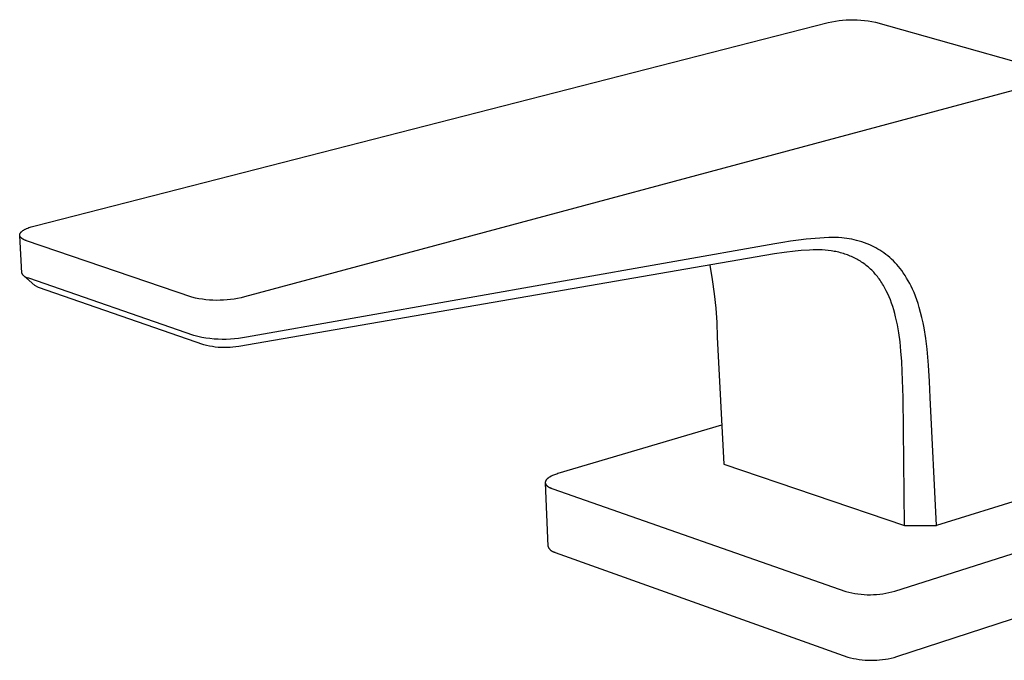
# Model space of a CAD drawing. Units: millimetres. Extents: x -317 to 321, y -210 to 197.
# Drawn here: x -317 to -219, y -210 to -146 of the extents above; entities that cross this region are included whole.
import ezdxf

# ---------------------------------------------------------------- set-up
doc = ezdxf.new("R2010")
doc.units = ezdxf.units.MM
doc.header["$MEASUREMENT"] = 0
doc.layers.add('Default', color=7, linetype='Continuous', true_color=0x000000)

msp = doc.modelspace()

# ---------------------------------------------------------------- linework, layer by layer
at = {"layer": 'Default', "color": 7, "true_color": 0xffffff}
for p, q in [((-234.709, -145.99), (-234.346, -145.963)), ((-234.346, -145.963), (-233.982, -145.948)), ((-233.982, -145.948), (-233.618, -145.945)), ((-233.618, -145.945), (-233.254, -145.955)), ((-233.254, -145.955), (-232.89, -145.977)), ((-315.057, -166.433), (-236.146, -146.222)), ((-236.146, -146.222), (-235.79, -146.146)), ((-235.79, -146.146), (-235.431, -146.082)), ((-235.431, -146.082), (-235.071, -146.03)), ((-235.071, -146.03), (-234.709, -145.99)), ((-232.89, -145.977), (-232.528, -146.012)), ((-232.528, -146.012), (-232.167, -146.059)), ((-232.167, -146.059), (-231.808, -146.118)), ((-231.808, -146.118), (-231.45, -146.189)), ((-231.45, -146.189), (-214.731, -150.911)), ((-214.99, -152.231), (-294.218, -173.511)), ((-315.563, -166.583), (-315.441, -166.543)), ((-315.441, -166.543), (-315.316, -166.504)), ((-315.316, -166.504), (-315.188, -166.467)), ((-315.188, -166.467), (-315.057, -166.433)), ((-316.592, -167.355), (-316.591, -167.348)), ((-316.592, -167.361), (-316.592, -167.355)), ((-316.592, -167.368), (-316.592, -167.361)), ((-316.591, -167.375), (-316.592, -167.368)), ((-316.591, -167.335), (-316.59, -167.328)), ((-316.591, -167.341), (-316.591, -167.335)), ((-316.591, -167.348), (-316.591, -167.341)), ((-316.591, -167.381), (-316.591, -167.375)), ((-316.59, -167.388), (-316.591, -167.381)), ((-316.59, -167.328), (-316.589, -167.321)), ((-316.59, -167.395), (-316.59, -167.388)), ((-316.589, -167.401), (-316.59, -167.395)), ((-316.373, -171.141), (-316.59, -167.401)), ((-316.589, -167.321), (-316.588, -167.314)), ((-316.588, -167.408), (-316.589, -167.401)), ((-316.588, -167.314), (-316.587, -167.308)), ((-316.586, -167.414), (-316.588, -167.408)), ((-316.587, -167.308), (-316.586, -167.301)), ((-316.586, -167.301), (-316.584, -167.294)), ((-316.585, -167.421), (-316.586, -167.414)), ((-316.584, -167.427), (-316.585, -167.421)), ((-316.584, -167.294), (-316.583, -167.287)), ((-316.582, -167.434), (-316.584, -167.427)), ((-316.583, -167.287), (-316.581, -167.281)), ((-316.58, -167.44), (-316.582, -167.434)), ((-316.581, -167.281), (-316.579, -167.274)), ((-316.578, -167.447), (-316.58, -167.44)), ((-316.579, -167.274), (-316.577, -167.267)), ((-316.576, -167.453), (-316.578, -167.447)), ((-316.577, -167.267), (-316.575, -167.26)), ((-316.574, -167.46), (-316.576, -167.453)), ((-316.575, -167.26), (-316.573, -167.253)), ((-316.572, -167.466), (-316.574, -167.46)), ((-316.573, -167.253), (-316.57, -167.247)), ((-316.569, -167.473), (-316.572, -167.466)), ((-316.57, -167.247), (-316.568, -167.24)), ((-316.567, -167.479), (-316.569, -167.473)), ((-316.568, -167.24), (-316.565, -167.233)), ((-316.564, -167.486), (-316.567, -167.479)), ((-316.565, -167.233), (-316.562, -167.226)), ((-316.561, -167.492), (-316.564, -167.486)), ((-316.562, -167.226), (-316.559, -167.219)), ((-316.558, -167.498), (-316.561, -167.492)), ((-316.559, -167.219), (-316.556, -167.213)), ((-316.555, -167.505), (-316.558, -167.498)), ((-316.556, -167.213), (-316.552, -167.206)), ((-316.551, -167.511), (-316.555, -167.505)), ((-316.552, -167.206), (-316.549, -167.199)), ((-316.548, -167.517), (-316.551, -167.511)), ((-316.549, -167.199), (-316.541, -167.185)), ((-316.544, -167.523), (-316.548, -167.517)), ((-316.54, -167.53), (-316.544, -167.523)), ((-316.541, -167.185), (-316.533, -167.172)), ((-316.533, -167.172), (-316.524, -167.158)), ((-316.524, -167.158), (-316.515, -167.144)), ((-316.515, -167.144), (-316.505, -167.131)), ((-316.505, -167.131), (-316.494, -167.117)), ((-316.494, -167.117), (-316.483, -167.103)), ((-316.483, -167.103), (-316.472, -167.09)), ((-316.472, -167.09), (-316.459, -167.076)), ((-316.459, -167.076), (-316.446, -167.063)), ((-316.446, -167.063), (-316.433, -167.049)), ((-316.433, -167.049), (-316.419, -167.035)), ((-316.419, -167.035), (-316.404, -167.022)), ((-316.404, -167.022), (-316.389, -167.009)), ((-316.389, -167.009), (-316.374, -166.995)), ((-316.374, -166.995), (-316.357, -166.982)), ((-316.357, -166.982), (-316.34, -166.968)), ((-316.34, -166.968), (-316.305, -166.942)), ((-316.305, -166.942), (-316.268, -166.916)), ((-316.268, -166.916), (-316.229, -166.89)), ((-316.229, -166.89), (-316.187, -166.864)), ((-316.187, -166.864), (-316.144, -166.839)), ((-316.144, -166.839), (-316.099, -166.813)), ((-316.099, -166.813), (-316.052, -166.789)), ((-316.052, -166.789), (-316.004, -166.764)), ((-316.004, -166.764), (-315.954, -166.74)), ((-315.954, -166.74), (-315.902, -166.717)), ((-315.902, -166.717), (-315.794, -166.67)), ((-315.794, -166.67), (-315.681, -166.626)), ((-315.681, -166.626), (-315.563, -166.583)), ((-316.532, -167.542), (-316.54, -167.53)), ((-316.524, -167.555), (-316.532, -167.542)), ((-316.515, -167.567), (-316.524, -167.555)), ((-316.505, -167.579), (-316.515, -167.567)), ((-316.495, -167.591), (-316.505, -167.579)), ((-316.484, -167.603), (-316.495, -167.591)), ((-316.473, -167.615), (-316.484, -167.603)), ((-316.461, -167.627), (-316.473, -167.615)), ((-316.449, -167.638), (-316.461, -167.627)), ((-316.436, -167.65), (-316.449, -167.638)), ((-316.423, -167.661), (-316.436, -167.65)), ((-316.409, -167.673), (-316.423, -167.661)), ((-316.395, -167.684), (-316.409, -167.673)), ((-316.38, -167.695), (-316.395, -167.684)), ((-316.365, -167.706), (-316.38, -167.695)), ((-316.35, -167.717), (-316.365, -167.706)), ((-316.334, -167.728), (-316.35, -167.717)), ((-316.317, -167.739), (-316.334, -167.728)), ((-316.283, -167.76), (-316.317, -167.739)), ((-316.247, -167.78), (-316.283, -167.76)), ((-316.209, -167.8), (-316.247, -167.78)), ((-316.17, -167.82), (-316.209, -167.8)), ((-316.13, -167.839), (-316.17, -167.82)), ((-316.088, -167.857), (-316.13, -167.839)), ((-316.045, -167.875), (-316.088, -167.857)), ((-316, -167.892), (-316.045, -167.875)), ((-315.955, -167.909), (-316, -167.892)), ((-315.908, -167.926), (-315.955, -167.909)), ((-299.457, -173.552), (-315.908, -167.926)), ((-241.449, -168.243), (-294.015, -177.522)), ((-240.669, -168.098), (-241.449, -168.243)), ((-239.886, -167.971), (-240.669, -168.098)), ((-239.107, -167.863), (-239.886, -167.971)), ((-238.327, -167.77), (-239.107, -167.863)), ((-236.069, -167.594), (-238.327, -167.77)), ((-235.751, -167.591), (-236.069, -167.594)), ((-235.432, -167.597), (-235.751, -167.591)), ((-235.118, -167.611), (-235.432, -167.597)), ((-234.803, -167.636), (-235.118, -167.611)), ((-234.553, -167.663), (-234.803, -167.636)), ((-234.304, -167.695), (-234.553, -167.663)), ((-234.056, -167.734), (-234.304, -167.695)), ((-233.811, -167.779), (-234.056, -167.734)), ((-233.567, -167.831), (-233.811, -167.779)), ((-233.324, -167.889), (-233.567, -167.831)), ((-233.058, -167.962), (-233.324, -167.889)), ((-232.794, -168.042), (-233.058, -167.962)), ((-232.533, -168.131), (-232.794, -168.042)), ((-232.275, -168.229), (-232.533, -168.131)), ((-232.02, -168.334), (-232.275, -168.229)), ((-231.809, -168.429), (-232.02, -168.334)), ((-231.601, -168.53), (-231.809, -168.429)), ((-242.465, -169.388), (-294.788, -178.452)), ((-241.494, -169.226), (-242.465, -169.388)), ((-240.518, -169.089), (-241.494, -169.226)), ((-239.439, -168.969), (-240.518, -169.089)), ((-238.836, -168.914), (-239.439, -168.969)), ((-238.002, -168.854), (-238.836, -168.914)), ((-237.649, -168.84), (-238.002, -168.854)), ((-237.345, -168.834), (-237.649, -168.84)), ((-237.04, -168.835), (-237.345, -168.834)), ((-236.742, -168.846), (-237.04, -168.835)), ((-236.445, -168.865), (-236.742, -168.846)), ((-236.148, -168.893), (-236.445, -168.865)), ((-235.853, -168.932), (-236.148, -168.893)), ((-235.699, -168.956), (-235.853, -168.932)), ((-235.545, -168.983), (-235.699, -168.956)), ((-235.392, -169.012), (-235.545, -168.983)), ((-235.24, -169.045), (-235.392, -169.012)), ((-235.088, -169.08), (-235.24, -169.045)), ((-234.937, -169.119), (-235.088, -169.08)), ((-234.787, -169.16), (-234.937, -169.119)), ((-234.637, -169.204), (-234.787, -169.16)), ((-234.5, -169.248), (-234.637, -169.204)), ((-234.363, -169.295), (-234.5, -169.248)), ((-234.227, -169.344), (-234.363, -169.295)), ((-234.092, -169.395), (-234.227, -169.344)), ((-233.958, -169.45), (-234.092, -169.395)), ((-233.825, -169.506), (-233.958, -169.45)), ((-231.397, -168.638), (-231.601, -168.53)), ((-231.195, -168.751), (-231.397, -168.638)), ((-230.997, -168.87), (-231.195, -168.751)), ((-230.803, -168.995), (-230.997, -168.87)), ((-230.599, -169.134), (-230.803, -168.995)), ((-230.4, -169.281), (-230.599, -169.134)), ((-230.206, -169.434), (-230.4, -169.281)), ((-230.017, -169.593), (-230.206, -169.434)), ((-247.935, -170.36), (-247.689, -171.778)), ((-233.694, -169.566), (-233.825, -169.506)), ((-233.563, -169.628), (-233.694, -169.566)), ((-233.436, -169.692), (-233.563, -169.628)), ((-233.309, -169.759), (-233.436, -169.692)), ((-233.184, -169.828), (-233.309, -169.759)), ((-233.061, -169.9), (-233.184, -169.828)), ((-232.939, -169.974), (-233.061, -169.9)), ((-232.819, -170.051), (-232.939, -169.974)), ((-232.7, -170.131), (-232.819, -170.051)), ((-232.583, -170.213), (-232.7, -170.131)), ((-232.468, -170.297), (-232.583, -170.213)), ((-232.355, -170.384), (-232.468, -170.297)), ((-232.244, -170.474), (-232.355, -170.384)), ((-229.833, -169.758), (-230.017, -169.593)), ((-229.655, -169.929), (-229.833, -169.758)), ((-229.477, -170.114), (-229.655, -169.929)), ((-229.304, -170.303), (-229.477, -170.114)), ((-229.137, -170.498), (-229.304, -170.303)), ((-316.361, -171.167), (-316.373, -171.141)), ((-316.349, -171.193), (-316.361, -171.167)), ((-316.336, -171.219), (-316.349, -171.193)), ((-316.322, -171.245), (-316.336, -171.219)), ((-316.307, -171.269), (-316.322, -171.245)), ((-316.291, -171.294), (-316.307, -171.269)), ((-316.275, -171.318), (-316.291, -171.294)), ((-316.257, -171.341), (-316.275, -171.318)), ((-316.239, -171.363), (-316.257, -171.341)), ((-316.22, -171.385), (-316.239, -171.363)), ((-315.08, -172.381), (-316.224, -171.389)), ((-316.2, -171.407), (-316.22, -171.385)), ((-316.18, -171.427), (-316.2, -171.407)), ((-316.159, -171.447), (-316.18, -171.427)), ((-232.135, -170.566), (-232.244, -170.474)), ((-232.028, -170.66), (-232.135, -170.566)), ((-231.923, -170.757), (-232.028, -170.66)), ((-231.82, -170.855), (-231.923, -170.757)), ((-231.72, -170.957), (-231.82, -170.855)), ((-231.62, -171.061), (-231.72, -170.957)), ((-231.524, -171.168), (-231.62, -171.061)), ((-231.429, -171.276), (-231.524, -171.168)), ((-231.337, -171.387), (-231.429, -171.276)), ((-231.247, -171.499), (-231.337, -171.387)), ((-228.977, -170.698), (-229.137, -170.498)), ((-228.822, -170.903), (-228.977, -170.698)), ((-228.674, -171.112), (-228.822, -170.903)), ((-228.503, -171.371), (-228.674, -171.112)), ((-228.339, -171.634), (-228.503, -171.371)), ((-316.137, -171.466), (-316.159, -171.447)), ((-316.115, -171.485), (-316.137, -171.466)), ((-316.092, -171.502), (-316.115, -171.485)), ((-316.068, -171.519), (-316.092, -171.502)), ((-316.044, -171.535), (-316.068, -171.519)), ((-316.019, -171.55), (-316.044, -171.535)), ((-315.994, -171.565), (-316.019, -171.55)), ((-315.968, -171.578), (-315.994, -171.565)), ((-315.942, -171.591), (-315.968, -171.578)), ((-315.916, -171.602), (-315.942, -171.591)), ((-315.889, -171.613), (-315.916, -171.602)), ((-315.861, -171.623), (-315.889, -171.613)), ((-315.834, -171.632), (-315.861, -171.623)), ((-315.806, -171.64), (-315.834, -171.632)), ((-315.778, -171.647), (-315.806, -171.64)), ((-315.75, -171.653), (-315.778, -171.647)), ((-315.721, -171.658), (-315.75, -171.653)), ((-315.692, -171.662), (-315.721, -171.658)), ((-299.257, -177.361), (-315.692, -171.662)), ((-314.717, -172.567), (-315.08, -172.381)), ((-247.689, -171.778), (-247.491, -173.204)), ((-231.159, -171.613), (-231.247, -171.499)), ((-231.074, -171.729), (-231.159, -171.613)), ((-230.991, -171.847), (-231.074, -171.729)), ((-230.904, -171.973), (-230.991, -171.847)), ((-230.82, -172.102), (-230.904, -171.973)), ((-230.739, -172.231), (-230.82, -172.102)), ((-230.659, -172.363), (-230.739, -172.231)), ((-230.508, -172.629), (-230.659, -172.363)), ((-228.183, -171.902), (-228.339, -171.634)), ((-228.034, -172.174), (-228.183, -171.902)), ((-227.894, -172.45), (-228.034, -172.174)), ((-298.282, -178.278), (-314.717, -172.567)), ((-247.491, -173.204), (-247.342, -174.636)), ((-230.365, -172.901), (-230.508, -172.629)), ((-230.219, -173.202), (-230.365, -172.901)), ((-230.083, -173.508), (-230.219, -173.202)), ((-227.762, -172.731), (-227.894, -172.45)), ((-227.606, -173.088), (-227.762, -172.731)), ((-227.46, -173.45), (-227.606, -173.088)), ((-299.113, -173.63), (-299.457, -173.552)), ((-298.766, -173.696), (-299.113, -173.63)), ((-298.417, -173.751), (-298.766, -173.696)), ((-298.067, -173.795), (-298.417, -173.751)), ((-297.716, -173.827), (-298.067, -173.795)), ((-297.364, -173.847), (-297.716, -173.827)), ((-297.011, -173.856), (-297.364, -173.847)), ((-296.658, -173.853), (-297.011, -173.856)), ((-296.306, -173.839), (-296.658, -173.853)), ((-295.954, -173.813), (-296.306, -173.839)), ((-295.603, -173.775), (-295.954, -173.813)), ((-295.254, -173.726), (-295.603, -173.775)), ((-294.906, -173.666), (-295.254, -173.726)), ((-294.561, -173.594), (-294.906, -173.666)), ((-294.218, -173.511), (-294.561, -173.594)), ((-229.957, -173.818), (-230.083, -173.508)), ((-229.84, -174.132), (-229.957, -173.818)), ((-229.725, -174.469), (-229.84, -174.132)), ((-227.325, -173.816), (-227.46, -173.45)), ((-227.2, -174.185), (-227.325, -173.816)), ((-227.086, -174.558), (-227.2, -174.185)), ((-247.342, -174.636), (-247.241, -176.073)), ((-229.62, -174.809), (-229.725, -174.469)), ((-229.524, -175.151), (-229.62, -174.809)), ((-229.436, -175.496), (-229.524, -175.151)), ((-226.947, -175.064), (-227.086, -174.558)), ((-226.822, -175.572), (-226.947, -175.064)), ((-247.241, -176.073), (-247.188, -177.511)), ((-229.345, -175.894), (-229.436, -175.496)), ((-229.263, -176.294), (-229.345, -175.894)), ((-229.19, -176.696), (-229.263, -176.294)), ((-226.71, -176.084), (-226.822, -175.572)), ((-226.612, -176.599), (-226.71, -176.084)), ((-229.124, -177.099), (-229.19, -176.696)), ((-229.002, -177.998), (-229.124, -177.099)), ((-226.442, -177.661), (-226.612, -176.599)), ((-298.862, -177.456), (-299.257, -177.361)), ((-298.463, -177.538), (-298.862, -177.456)), ((-298.062, -177.606), (-298.463, -177.538)), ((-297.997, -178.348), (-298.282, -178.278)), ((-297.659, -177.66), (-298.062, -177.606)), ((-297.254, -177.7), (-297.659, -177.66)), ((-296.848, -177.726), (-297.254, -177.7)), ((-296.442, -177.739), (-296.848, -177.726)), ((-296.035, -177.737), (-296.442, -177.739)), ((-295.628, -177.722), (-296.035, -177.737)), ((-295.223, -177.693), (-295.628, -177.722)), ((-294.818, -177.649), (-295.223, -177.693)), ((-294.415, -177.592), (-294.818, -177.649)), ((-294.015, -177.522), (-294.415, -177.592)), ((-247.188, -177.511), (-246.524, -190.153)), ((-228.907, -178.901), (-229.002, -177.998)), ((-226.308, -178.727), (-226.442, -177.661)), ((-297.71, -178.409), (-297.997, -178.348)), ((-297.42, -178.459), (-297.71, -178.409)), ((-297.129, -178.499), (-297.42, -178.459)), ((-296.837, -178.529), (-297.129, -178.499)), ((-296.544, -178.549), (-296.837, -178.529)), ((-296.251, -178.558), (-296.544, -178.549)), ((-295.957, -178.557), (-296.251, -178.558)), ((-295.664, -178.546), (-295.957, -178.557)), ((-295.371, -178.525), (-295.664, -178.546)), ((-295.079, -178.494), (-295.371, -178.525)), ((-294.788, -178.452), (-295.079, -178.494)), ((-228.827, -179.923), (-228.907, -178.901)), ((-226.164, -180.318), (-226.308, -178.727)), ((-228.771, -180.947), (-228.827, -179.923)), ((-228.702, -183.525), (-228.771, -180.947)), ((-226.06, -181.912), (-226.164, -180.318)), ((-225.994, -183.508), (-226.06, -181.912)), ((-228.571, -196.26), (-228.702, -183.525)), ((-225.367, -196.233), (-225.994, -183.508)), ((-246.749, -186.277), (-263.044, -191.092)), ((-246.524, -190.153), (-228.571, -196.26)), ((-264.296, -191.95), (-264.297, -191.957)), ((-264.297, -191.957), (-264.297, -191.964)), ((-264.297, -191.964), (-264.297, -191.971)), ((-264.297, -191.971), (-264.297, -191.978)), ((-264.297, -191.978), (-264.297, -191.984)), ((-264.297, -191.984), (-264.296, -191.991)), ((-264.295, -191.937), (-264.296, -191.943)), ((-264.296, -191.943), (-264.296, -191.95)), ((-264.296, -191.991), (-264.296, -191.998)), ((-264.296, -191.991), (-264.04, -198.286)), ((-264.296, -191.998), (-264.295, -192.005)), ((-264.294, -191.923), (-264.295, -191.93)), ((-264.295, -191.93), (-264.295, -191.937)), ((-264.295, -192.005), (-264.294, -192.012)), ((-264.293, -191.916), (-264.294, -191.923)), ((-264.294, -192.012), (-264.293, -192.018)), ((-264.292, -191.909), (-264.293, -191.916)), ((-264.29, -191.902), (-264.292, -191.909)), ((-264.289, -191.895), (-264.29, -191.902)), ((-264.287, -191.888), (-264.289, -191.895)), ((-264.285, -191.881), (-264.287, -191.888)), ((-264.284, -191.874), (-264.285, -191.881)), ((-264.282, -191.868), (-264.284, -191.874)), ((-264.279, -191.861), (-264.282, -191.868)), ((-264.277, -191.854), (-264.279, -191.861)), ((-264.275, -191.847), (-264.277, -191.854)), ((-264.272, -191.84), (-264.275, -191.847)), ((-264.267, -191.826), (-264.272, -191.84)), ((-264.26, -191.812), (-264.267, -191.826)), ((-264.254, -191.798), (-264.26, -191.812)), ((-264.247, -191.785), (-264.254, -191.798)), ((-264.239, -191.771), (-264.247, -191.785)), ((-264.231, -191.757), (-264.239, -191.771)), ((-264.222, -191.743), (-264.231, -191.757)), ((-264.212, -191.73), (-264.222, -191.743)), ((-264.202, -191.716), (-264.212, -191.73)), ((-264.192, -191.702), (-264.202, -191.716)), ((-264.181, -191.689), (-264.192, -191.702)), ((-264.169, -191.675), (-264.181, -191.689)), ((-264.157, -191.661), (-264.169, -191.675)), ((-264.145, -191.648), (-264.157, -191.661)), ((-264.132, -191.634), (-264.145, -191.648)), ((-264.118, -191.621), (-264.132, -191.634)), ((-264.104, -191.608), (-264.118, -191.621)), ((-264.089, -191.594), (-264.104, -191.608)), ((-264.074, -191.581), (-264.089, -191.594)), ((-264.043, -191.555), (-264.074, -191.581)), ((-264.009, -191.529), (-264.043, -191.555)), ((-263.974, -191.503), (-264.009, -191.529)), ((-263.937, -191.478), (-263.974, -191.503)), ((-263.899, -191.453), (-263.937, -191.478)), ((-263.858, -191.428), (-263.899, -191.453)), ((-263.816, -191.403), (-263.858, -191.428)), ((-263.773, -191.379), (-263.816, -191.403)), ((-263.728, -191.356), (-263.773, -191.379)), ((-263.682, -191.333), (-263.728, -191.356)), ((-263.634, -191.31), (-263.682, -191.333)), ((-263.585, -191.288), (-263.634, -191.31)), ((-263.484, -191.245), (-263.585, -191.288)), ((-263.379, -191.204), (-263.484, -191.245)), ((-263.27, -191.164), (-263.379, -191.204)), ((-263.159, -191.127), (-263.27, -191.164)), ((-263.044, -191.092), (-263.159, -191.127)), ((-264.293, -192.018), (-264.292, -192.025)), ((-264.292, -192.025), (-264.291, -192.032)), ((-264.291, -192.032), (-264.29, -192.039)), ((-264.29, -192.039), (-264.288, -192.045)), ((-264.288, -192.045), (-264.287, -192.052)), ((-264.287, -192.052), (-264.285, -192.059)), ((-264.285, -192.059), (-264.283, -192.066)), ((-264.283, -192.066), (-264.281, -192.072)), ((-264.281, -192.072), (-264.279, -192.079)), ((-264.279, -192.079), (-264.277, -192.085)), ((-264.277, -192.085), (-264.274, -192.092)), ((-264.274, -192.092), (-264.272, -192.099)), ((-264.272, -192.099), (-264.269, -192.105)), ((-264.269, -192.105), (-264.266, -192.112)), ((-264.266, -192.112), (-264.263, -192.118)), ((-264.263, -192.118), (-264.26, -192.125)), ((-264.26, -192.125), (-264.253, -192.138)), ((-264.253, -192.138), (-264.246, -192.151)), ((-264.246, -192.151), (-264.239, -192.164)), ((-264.239, -192.164), (-264.23, -192.177)), ((-264.23, -192.177), (-264.222, -192.19)), ((-264.222, -192.19), (-264.213, -192.202)), ((-264.213, -192.202), (-264.203, -192.215)), ((-264.203, -192.215), (-264.193, -192.227)), ((-264.193, -192.227), (-264.182, -192.24)), ((-264.182, -192.24), (-264.171, -192.252)), ((-264.171, -192.252), (-264.159, -192.264)), ((-264.159, -192.264), (-264.147, -192.276)), ((-264.147, -192.276), (-264.135, -192.288)), ((-264.135, -192.288), (-264.122, -192.3)), ((-264.122, -192.3), (-264.108, -192.312)), ((-264.108, -192.312), (-264.094, -192.324)), ((-264.094, -192.324), (-264.08, -192.335)), ((-264.08, -192.335), (-264.065, -192.347)), ((-264.065, -192.347), (-264.05, -192.358)), ((-264.05, -192.358), (-264.034, -192.369)), ((-264.034, -192.369), (-264.002, -192.392)), ((-264.002, -192.392), (-263.968, -192.413)), ((-263.968, -192.413), (-263.932, -192.435)), ((-263.932, -192.435), (-263.895, -192.455)), ((-263.895, -192.455), (-263.857, -192.476)), ((-263.857, -192.476), (-263.817, -192.495)), ((-263.817, -192.495), (-263.776, -192.515)), ((-263.776, -192.515), (-263.734, -192.533)), ((-263.734, -192.533), (-263.691, -192.551)), ((-263.691, -192.551), (-263.646, -192.569)), ((-263.646, -192.569), (-263.555, -192.603)), ((-263.555, -192.603), (-234.404, -202.813)), ((-229.505, -202.77), (-195.825, -192.037)), ((-213.52, -192.553), (-225.367, -196.233)), ((-228.571, -196.26), (-225.367, -196.236)), ((-264.04, -198.286), (-264.029, -198.317)), ((-264.029, -198.317), (-264.018, -198.347)), ((-264.018, -198.347), (-264.005, -198.376)), ((-264.005, -198.376), (-263.992, -198.405)), ((-263.992, -198.405), (-263.977, -198.434)), ((-263.977, -198.434), (-263.962, -198.462)), ((-263.962, -198.462), (-263.945, -198.489)), ((-263.945, -198.489), (-263.928, -198.516)), ((-263.928, -198.516), (-263.91, -198.543)), ((-263.91, -198.543), (-263.891, -198.568)), ((-263.891, -198.568), (-263.871, -198.593)), ((-263.871, -198.593), (-263.85, -198.617)), ((-263.85, -198.617), (-263.828, -198.641)), ((-263.828, -198.641), (-263.806, -198.664)), ((-263.806, -198.664), (-263.782, -198.686)), ((-263.782, -198.686), (-263.758, -198.707)), ((-263.758, -198.707), (-263.734, -198.727)), ((-263.734, -198.727), (-263.708, -198.747)), ((-263.708, -198.747), (-263.682, -198.765)), ((-263.682, -198.765), (-263.656, -198.783)), ((-263.656, -198.783), (-263.628, -198.8)), ((-263.628, -198.8), (-263.6, -198.816)), ((-263.6, -198.816), (-263.572, -198.831)), ((-263.572, -198.831), (-263.543, -198.845)), ((-263.543, -198.845), (-263.514, -198.857)), ((-263.514, -198.857), (-263.484, -198.869)), ((-263.484, -198.869), (-263.454, -198.88)), ((-229.315, -209.287), (-195.713, -198.341)), ((-263.454, -198.88), (-263.424, -198.89)), ((-263.424, -198.89), (-263.393, -198.899)), ((-263.393, -198.899), (-263.362, -198.906)), ((-263.362, -198.906), (-263.33, -198.913)), ((-263.33, -198.913), (-263.299, -198.918)), ((-263.299, -198.918), (-234.203, -209.331)), ((-229.804, -202.852), (-229.505, -202.77)), ((-234.404, -202.813), (-234.104, -202.889)), ((-234.104, -202.889), (-233.801, -202.955)), ((-233.801, -202.955), (-233.496, -203.01)), ((-233.496, -203.01), (-233.189, -203.055)), ((-233.189, -203.055), (-232.881, -203.089)), ((-232.881, -203.089), (-232.572, -203.113)), ((-232.572, -203.113), (-232.262, -203.126)), ((-232.262, -203.126), (-231.952, -203.129)), ((-231.952, -203.129), (-231.642, -203.121)), ((-231.642, -203.121), (-231.332, -203.102)), ((-231.332, -203.102), (-231.024, -203.073)), ((-231.024, -203.073), (-230.716, -203.034)), ((-230.716, -203.034), (-230.41, -202.983)), ((-230.41, -202.983), (-230.106, -202.923)), ((-230.106, -202.923), (-229.804, -202.852)), ((-234.203, -209.331), (-233.921, -209.404)), ((-233.921, -209.404), (-233.637, -209.468)), ((-233.637, -209.468), (-233.351, -209.523)), ((-233.351, -209.523), (-233.063, -209.568)), ((-233.063, -209.568), (-232.774, -209.603)), ((-232.774, -209.603), (-232.484, -209.629)), ((-232.484, -209.629), (-232.193, -209.646)), ((-232.193, -209.646), (-231.902, -209.653)), ((-231.902, -209.653), (-231.61, -209.65)), ((-231.61, -209.65), (-231.319, -209.638)), ((-231.319, -209.638), (-231.029, -209.617)), ((-231.029, -209.617), (-230.739, -209.585)), ((-230.739, -209.585), (-230.451, -209.544)), ((-230.451, -209.544), (-230.164, -209.494)), ((-230.164, -209.494), (-229.879, -209.435)), ((-229.879, -209.435), (-229.596, -209.366)), ((-229.596, -209.366), (-229.315, -209.287))]:
    msp.add_line(p, q, dxfattribs=at)

doc.saveas('drawing.dxf')
